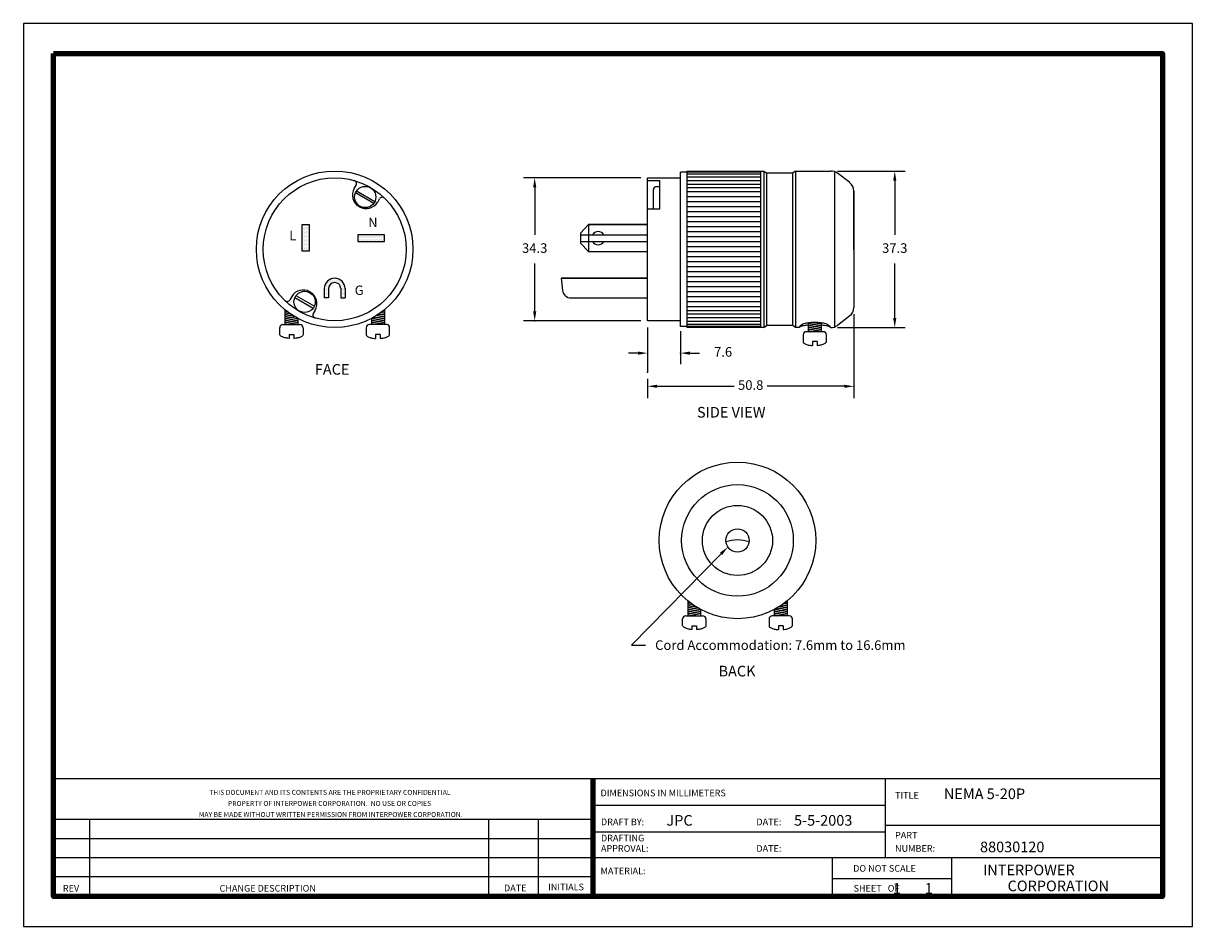
# Model space of a CAD drawing. Units: millimetres. Extents: x 364 to 643, y 89 to 304.
import ezdxf
from ezdxf.enums import TextEntityAlignment as Align

# ---------------------------------------------------------------- set-up
doc = ezdxf.new("R2010")
doc.units = ezdxf.units.MM
for name, color, linetype in [('DIM', 1, 'Continuous'), ('PLOT BORDER', 3, 'Continuous'), ('TEXT', 7, 'Continuous'), ('TITLE BLOCK', 4, 'Continuous'), ('TITLE BLOCK TEXT', 6, 'Continuous')]:
    doc.layers.add(name, color=color, linetype=linetype)

# ---------------------------------------------------------------- blocks, each defined once
blk = doc.blocks.new('*X22')
at = {"color": 0}
for p, q in [((1.2, 7.7), (1.2, 7.7)), ((1.2125, 7.7), (1.2125, 7.7)), ((1.21875, 7.7125), (1.21875, 7.7125)), ((1.225, 7.7), (1.225, 7.7)), ((1.23125, 7.7125), (1.23125, 7.7125)), ((1.2375, 7.7), (1.2375, 7.7)), ((1.24375, 7.7125), (1.24375, 7.7125)), ((1.25, 7.7), (1.25, 7.7)), ((1.25625, 7.7125), (1.25625, 7.7125)), ((1.2625, 7.7), (1.2625, 7.7)), ((1.26875, 7.7125), (1.26875, 7.7125)), ((1.275, 7.7), (1.275, 7.7)), ((1.28125, 7.7125), (1.28125, 7.7125)), ((1.2875, 7.7), (1.2875, 7.7)), ((1.3, 7.7), (1.3, 7.7)), ((1.15625, 7.6375), (1.15625, 7.6375)), ((1.15625, 7.6125), (1.15625, 7.6125)), ((1.1625, 7.65), (1.1625, 7.65)), ((1.1625, 7.625), (1.1625, 7.625)), ((1.1625, 7.6), (1.1625, 7.6)), ((1.16875, 7.6625), (1.16875, 7.6625)), ((1.16875, 7.6375), (1.16875, 7.6375)), ((1.16875, 7.6125), (1.16875, 7.6125)), ((1.175, 7.675), (1.175, 7.675)), ((1.175, 7.65), (1.175, 7.65)), ((1.175, 7.625), (1.175, 7.625)), ((1.175, 7.6), (1.175, 7.6)), ((1.18125, 7.6875), (1.18125, 7.6875)), ((1.18125, 7.6625), (1.18125, 7.6625)), ((1.18125, 7.6375), (1.18125, 7.6375)), ((1.18125, 7.6125), (1.18125, 7.6125)), ((1.1875, 7.675), (1.1875, 7.675)), ((1.1875, 7.65), (1.1875, 7.65)), ((1.1875, 7.625), (1.1875, 7.625)), ((1.1875, 7.6), (1.1875, 7.6)), ((1.19375, 7.6875), (1.19375, 7.6875)), ((1.19375, 7.6625), (1.19375, 7.6625)), ((1.19375, 7.6375), (1.19375, 7.6375)), ((1.2, 7.675), (1.2, 7.675)), ((1.20625, 7.6875), (1.20625, 7.6875)), ((1.20625, 7.6625), (1.20625, 7.6625)), ((1.2125, 7.675), (1.2125, 7.675)), ((1.21875, 7.6875), (1.21875, 7.6875)), ((1.225, 7.675), (1.225, 7.675)), ((1.23125, 7.6875), (1.23125, 7.6875)), ((1.24375, 7.6875), (1.24375, 7.6875)), ((1.25625, 7.6875), (1.25625, 7.6875)), ((1.26875, 7.6875), (1.26875, 7.6875)), ((1.275, 7.675), (1.275, 7.675)), ((1.28125, 7.6875), (1.28125, 7.6875)), ((1.2875, 7.675), (1.2875, 7.675)), ((1.29375, 7.6875), (1.29375, 7.6875)), ((1.29375, 7.6625), (1.29375, 7.6625)), ((1.3, 7.675), (1.3, 7.675)), ((1.30625, 7.6875), (1.30625, 7.6875)), ((1.30625, 7.6625), (1.30625, 7.6625)), ((1.30625, 7.6375), (1.30625, 7.6375)), ((1.3125, 7.675), (1.3125, 7.675)), ((1.3125, 7.65), (1.3125, 7.65)), ((1.3125, 7.625), (1.3125, 7.625)), ((1.3125, 7.6), (1.3125, 7.6)), ((1.31875, 7.6875), (1.31875, 7.6875)), ((1.31875, 7.6625), (1.31875, 7.6625)), ((1.31875, 7.6375), (1.31875, 7.6375)), ((1.31875, 7.6125), (1.31875, 7.6125)), ((1.325, 7.675), (1.325, 7.675)), ((1.325, 7.65), (1.325, 7.65)), ((1.325, 7.625), (1.325, 7.625)), ((1.325, 7.6), (1.325, 7.6)), ((1.33125, 7.6625), (1.33125, 7.6625)), ((1.33125, 7.6375), (1.33125, 7.6375)), ((1.33125, 7.6125), (1.33125, 7.6125)), ((1.3375, 7.65), (1.3375, 7.65)), ((1.3375, 7.625), (1.3375, 7.625)), ((1.3375, 7.6), (1.3375, 7.6)), ((1.34375, 7.6375), (1.34375, 7.6375)), ((1.34375, 7.6125), (1.34375, 7.6125)), ((1.15625, 7.5875), (1.15625, 7.5875)), ((1.15625, 7.5625), (1.15625, 7.5625)), ((1.15625, 7.5375), (1.15625, 7.5375)), ((1.1625, 7.575), (1.1625, 7.575)), ((1.1625, 7.55), (1.1625, 7.55)), ((1.16875, 7.5875), (1.16875, 7.5875)), ((1.16875, 7.5625), (1.16875, 7.5625)), ((1.16875, 7.5375), (1.16875, 7.5375)), ((1.175, 7.575), (1.175, 7.575)), ((1.175, 7.55), (1.175, 7.55)), ((1.18125, 7.5875), (1.18125, 7.5875)), ((1.18125, 7.5625), (1.18125, 7.5625)), ((1.18125, 7.5375), (1.18125, 7.5375)), ((1.1875, 7.575), (1.1875, 7.575)), ((1.1875, 7.55), (1.1875, 7.55)), ((1.3125, 7.575), (1.3125, 7.575)), ((1.3125, 7.55), (1.3125, 7.55)), ((1.31875, 7.5875), (1.31875, 7.5875)), ((1.31875, 7.5625), (1.31875, 7.5625)), ((1.31875, 7.5375), (1.31875, 7.5375)), ((1.325, 7.575), (1.325, 7.575)), ((1.325, 7.55), (1.325, 7.55)), ((1.33125, 7.5875), (1.33125, 7.5875)), ((1.33125, 7.5625), (1.33125, 7.5625)), ((1.33125, 7.5375), (1.33125, 7.5375)), ((1.3375, 7.575), (1.3375, 7.575)), ((1.3375, 7.55), (1.3375, 7.55)), ((1.34375, 7.5875), (1.34375, 7.5875)), ((1.34375, 7.5625), (1.34375, 7.5625)), ((1.34375, 7.5375), (1.34375, 7.5375))]:
    blk.add_line(p, q, dxfattribs=at)
blk = doc.blocks.new('*X20')
at = {"color": 0}
for p, q in [((0.95, 8.2), (0.95, 8.2)), ((0.95, 8.175), (0.95, 8.175)), ((0.95, 8.15), (0.95, 8.15)), ((0.95625, 8.2125), (0.95625, 8.2125)), ((0.95625, 8.1875), (0.95625, 8.1875)), ((0.95625, 8.1625), (0.95625, 8.1625)), ((0.9625, 8.2), (0.9625, 8.2)), ((0.9625, 8.175), (0.9625, 8.175)), ((0.9625, 8.15), (0.9625, 8.15)), ((0.96875, 8.2125), (0.96875, 8.2125)), ((0.96875, 8.1875), (0.96875, 8.1875)), ((0.96875, 8.1625), (0.96875, 8.1625)), ((0.975, 8.2), (0.975, 8.2)), ((0.975, 8.175), (0.975, 8.175)), ((0.975, 8.15), (0.975, 8.15)), ((0.98125, 8.2125), (0.98125, 8.2125)), ((0.98125, 8.1875), (0.98125, 8.1875)), ((0.98125, 8.1625), (0.98125, 8.1625)), ((0.9875, 8.2), (0.9875, 8.2)), ((0.9875, 8.175), (0.9875, 8.175)), ((0.9875, 8.15), (0.9875, 8.15)), ((0.99375, 8.2125), (0.99375, 8.2125)), ((0.99375, 8.1875), (0.99375, 8.1875)), ((0.99375, 8.1625), (0.99375, 8.1625)), ((1, 8.2), (1, 8.2)), ((1, 8.175), (1, 8.175)), ((1, 8.15), (1, 8.15)), ((1.00625, 8.2125), (1.00625, 8.2125)), ((1.00625, 8.1875), (1.00625, 8.1875)), ((1.00625, 8.1625), (1.00625, 8.1625)), ((0.95, 8.125), (0.95, 8.125)), ((0.95, 8.1), (0.95, 8.1)), ((0.95, 8.075), (0.95, 8.075)), ((0.95, 8.05), (0.95, 8.05)), ((0.95625, 8.1375), (0.95625, 8.1375)), ((0.95625, 8.1125), (0.95625, 8.1125)), ((0.95625, 8.0875), (0.95625, 8.0875)), ((0.95625, 8.0625), (0.95625, 8.0625)), ((0.95625, 8.0375), (0.95625, 8.0375)), ((0.9625, 8.125), (0.9625, 8.125)), ((0.9625, 8.1), (0.9625, 8.1)), ((0.9625, 8.075), (0.9625, 8.075)), ((0.9625, 8.05), (0.9625, 8.05)), ((0.96875, 8.1375), (0.96875, 8.1375)), ((0.96875, 8.1125), (0.96875, 8.1125)), ((0.96875, 8.0875), (0.96875, 8.0875)), ((0.96875, 8.0625), (0.96875, 8.0625)), ((0.96875, 8.0375), (0.96875, 8.0375)), ((0.975, 8.125), (0.975, 8.125)), ((0.975, 8.1), (0.975, 8.1)), ((0.975, 8.075), (0.975, 8.075)), ((0.975, 8.05), (0.975, 8.05)), ((0.98125, 8.1375), (0.98125, 8.1375)), ((0.98125, 8.1125), (0.98125, 8.1125)), ((0.98125, 8.0875), (0.98125, 8.0875)), ((0.98125, 8.0625), (0.98125, 8.0625)), ((0.98125, 8.0375), (0.98125, 8.0375)), ((0.9875, 8.125), (0.9875, 8.125)), ((0.9875, 8.1), (0.9875, 8.1)), ((0.9875, 8.075), (0.9875, 8.075)), ((0.9875, 8.05), (0.9875, 8.05)), ((0.99375, 8.1375), (0.99375, 8.1375)), ((0.99375, 8.1125), (0.99375, 8.1125)), ((0.99375, 8.0875), (0.99375, 8.0875)), ((0.99375, 8.0625), (0.99375, 8.0625)), ((0.99375, 8.0375), (0.99375, 8.0375)), ((1, 8.125), (1, 8.125)), ((1, 8.1), (1, 8.1)), ((1, 8.075), (1, 8.075)), ((1, 8.05), (1, 8.05)), ((1.00625, 8.1375), (1.00625, 8.1375)), ((1.00625, 8.1125), (1.00625, 8.1125)), ((1.00625, 8.0875), (1.00625, 8.0875)), ((1.00625, 8.0625), (1.00625, 8.0625)), ((1.00625, 8.0375), (1.00625, 8.0375)), ((0.95, 8.025), (0.95, 8.025)), ((0.95, 8), (0.95, 8)), ((0.95, 7.975), (0.95, 7.975)), ((0.95625, 8.0125), (0.95625, 8.0125)), ((0.95625, 7.9875), (0.95625, 7.9875)), ((0.9625, 8.025), (0.9625, 8.025)), ((0.9625, 8), (0.9625, 8)), ((0.9625, 7.975), (0.9625, 7.975)), ((0.96875, 8.0125), (0.96875, 8.0125)), ((0.96875, 7.9875), (0.96875, 7.9875)), ((0.975, 8.025), (0.975, 8.025)), ((0.975, 8), (0.975, 8)), ((0.975, 7.975), (0.975, 7.975)), ((0.98125, 8.0125), (0.98125, 8.0125)), ((0.98125, 7.9875), (0.98125, 7.9875)), ((0.9875, 8.025), (0.9875, 8.025)), ((0.9875, 8), (0.9875, 8)), ((0.9875, 7.975), (0.9875, 7.975)), ((0.99375, 8.0125), (0.99375, 8.0125)), ((0.99375, 7.9875), (0.99375, 7.9875)), ((1, 8.025), (1, 8.025)), ((1, 8), (1, 8)), ((1, 7.975), (1, 7.975)), ((1.00625, 8.0125), (1.00625, 8.0125)), ((1.00625, 7.9875), (1.00625, 7.9875))]:
    blk.add_line(p, q, dxfattribs=at)
blk = doc.blocks.new('*X21')
at = {"color": 0}
for p, q in [((1.475, 8.125), (1.475, 8.125)), ((1.475, 8.1), (1.475, 8.1)), ((1.475, 8.075), (1.475, 8.075)), ((1.48125, 8.1125), (1.48125, 8.1125)), ((1.48125, 8.0875), (1.48125, 8.0875)), ((1.4875, 8.125), (1.4875, 8.125)), ((1.4875, 8.1), (1.4875, 8.1)), ((1.4875, 8.075), (1.4875, 8.075)), ((1.49375, 8.1125), (1.49375, 8.1125)), ((1.49375, 8.0875), (1.49375, 8.0875)), ((1.5, 8.125), (1.5, 8.125)), ((1.5, 8.1), (1.5, 8.1)), ((1.5, 8.075), (1.5, 8.075)), ((1.50625, 8.1125), (1.50625, 8.1125)), ((1.50625, 8.0875), (1.50625, 8.0875)), ((1.5125, 8.125), (1.5125, 8.125)), ((1.5125, 8.1), (1.5125, 8.1)), ((1.5125, 8.075), (1.5125, 8.075)), ((1.51875, 8.1125), (1.51875, 8.1125)), ((1.51875, 8.0875), (1.51875, 8.0875)), ((1.525, 8.125), (1.525, 8.125)), ((1.525, 8.1), (1.525, 8.1)), ((1.525, 8.075), (1.525, 8.075)), ((1.53125, 8.1125), (1.53125, 8.1125)), ((1.53125, 8.0875), (1.53125, 8.0875)), ((1.5375, 8.125), (1.5375, 8.125)), ((1.5375, 8.1), (1.5375, 8.1)), ((1.5375, 8.075), (1.5375, 8.075)), ((1.54375, 8.1125), (1.54375, 8.1125)), ((1.54375, 8.0875), (1.54375, 8.0875)), ((1.55, 8.125), (1.55, 8.125)), ((1.55, 8.1), (1.55, 8.1)), ((1.55, 8.075), (1.55, 8.075)), ((1.55625, 8.1125), (1.55625, 8.1125)), ((1.55625, 8.0875), (1.55625, 8.0875)), ((1.5625, 8.125), (1.5625, 8.125)), ((1.5625, 8.1), (1.5625, 8.1)), ((1.5625, 8.075), (1.5625, 8.075)), ((1.56875, 8.1125), (1.56875, 8.1125)), ((1.56875, 8.0875), (1.56875, 8.0875)), ((1.575, 8.125), (1.575, 8.125)), ((1.575, 8.1), (1.575, 8.1)), ((1.575, 8.075), (1.575, 8.075)), ((1.58125, 8.1125), (1.58125, 8.1125)), ((1.58125, 8.0875), (1.58125, 8.0875)), ((1.5875, 8.125), (1.5875, 8.125)), ((1.5875, 8.1), (1.5875, 8.1)), ((1.5875, 8.075), (1.5875, 8.075)), ((1.59375, 8.1125), (1.59375, 8.1125)), ((1.59375, 8.0875), (1.59375, 8.0875)), ((1.6, 8.125), (1.6, 8.125)), ((1.6, 8.1), (1.6, 8.1)), ((1.6, 8.075), (1.6, 8.075)), ((1.60625, 8.1125), (1.60625, 8.1125)), ((1.60625, 8.0875), (1.60625, 8.0875)), ((1.6125, 8.125), (1.6125, 8.125)), ((1.6125, 8.1), (1.6125, 8.1)), ((1.6125, 8.075), (1.6125, 8.075)), ((1.61875, 8.1125), (1.61875, 8.1125)), ((1.61875, 8.0875), (1.61875, 8.0875)), ((1.625, 8.125), (1.625, 8.125)), ((1.625, 8.1), (1.625, 8.1)), ((1.625, 8.075), (1.625, 8.075)), ((1.63125, 8.1125), (1.63125, 8.1125)), ((1.63125, 8.0875), (1.63125, 8.0875)), ((1.6375, 8.125), (1.6375, 8.125)), ((1.6375, 8.1), (1.6375, 8.1)), ((1.6375, 8.075), (1.6375, 8.075)), ((1.64375, 8.1125), (1.64375, 8.1125)), ((1.64375, 8.0875), (1.64375, 8.0875)), ((1.65, 8.125), (1.65, 8.125)), ((1.65, 8.1), (1.65, 8.1)), ((1.65, 8.075), (1.65, 8.075)), ((1.65625, 8.1125), (1.65625, 8.1125)), ((1.65625, 8.0875), (1.65625, 8.0875)), ((1.6625, 8.125), (1.6625, 8.125)), ((1.6625, 8.1), (1.6625, 8.1)), ((1.6625, 8.075), (1.6625, 8.075)), ((1.66875, 8.1125), (1.66875, 8.1125)), ((1.66875, 8.0875), (1.66875, 8.0875)), ((1.675, 8.125), (1.675, 8.125)), ((1.675, 8.1), (1.675, 8.1)), ((1.675, 8.075), (1.675, 8.075)), ((1.68125, 8.1125), (1.68125, 8.1125)), ((1.68125, 8.0875), (1.68125, 8.0875)), ((1.6875, 8.125), (1.6875, 8.125)), ((1.6875, 8.1), (1.6875, 8.1)), ((1.6875, 8.075), (1.6875, 8.075)), ((1.69375, 8.1125), (1.69375, 8.1125)), ((1.69375, 8.0875), (1.69375, 8.0875)), ((1.7, 8.125), (1.7, 8.125)), ((1.7, 8.1), (1.7, 8.1)), ((1.7, 8.075), (1.7, 8.075)), ((1.70625, 8.1125), (1.70625, 8.1125)), ((1.70625, 8.0875), (1.70625, 8.0875)), ((1.7125, 8.125), (1.7125, 8.125)), ((1.7125, 8.1), (1.7125, 8.1)), ((1.7125, 8.075), (1.7125, 8.075)), ((1.71875, 8.1125), (1.71875, 8.1125)), ((1.71875, 8.0875), (1.71875, 8.0875))]:
    blk.add_line(p, q, dxfattribs=at)

msp = doc.modelspace()

# ---------------------------------------------------------------- linework, layer by layer
for p, q in [((521.03, 231.99), (521.03, 268.91)), ((540.16, 268.91), (521.03, 268.91)), ((522.55, 269.16), (522.55, 231.74)), ((522.55, 269.16), (540.92, 269.16)), ((522.55, 269.16), (540.16, 269.16)), ((540.16, 268.42), (522.55, 268.42)), ((540.16, 269.16), (540.16, 231.74)), ((540.92, 269.16), (540.92, 231.74)), ((540.92, 269.16), (541.55, 268.69)), ((541.55, 268.69), (541.55, 232.21)), ((541.55, 268.69), (547.88, 268.69)), ((548.51, 269.16), (547.88, 268.69)), ((547.88, 232.21), (547.88, 268.69)), ((548.51, 269.16), (548.51, 231.74)), ((548.51, 269.16), (556.97, 269.16)), ((557.84, 269.01), (557.84, 231.89)), ((561.45, 266.38), (558.52, 268.63)), ((443.05, 264.99), (443.5, 265.77)), ((513.16, 233.37), (513.16, 267.53)), ((513.16, 267.53), (521.03, 267.53)), ((513.16, 266.88), (516.05, 266.88)), ((515.31, 265.49), (516.05, 265.49)), ((516.05, 260.16), (516.05, 266.88)), ((540.16, 267.67), (522.55, 267.67)), ((540.16, 266.81), (522.55, 266.81)), ((540.16, 265.94), (522.55, 265.94)), ((443.36, 264), (447.76, 261.45)), ((443.61, 264.44), (448.01, 261.89)), ((514.54, 260.16), (514.54, 264.72)), ((540.16, 265.13), (522.55, 265.13)), ((540.16, 264.17), (522.55, 264.17)), ((540.16, 262.98), (522.55, 262.98)), ((562.44, 264.37), (562.44, 236.53)), ((562.44, 250.38), (562.44, 264.37)), ((444.27, 260.62), (444.21, 260.65)), ((444.27, 260.62), (444.32, 260.59)), ((448.66, 261.75), (449.11, 262.53)), ((513.16, 260.16), (516.05, 260.16)), ((540.16, 261.78), (522.55, 261.78)), ((540.16, 260.59), (522.55, 260.59)), ((540.16, 259.4), (522.55, 259.4)), ((540.16, 258.2), (522.55, 258.2)), ((430.64, 250), (430.64, 256.35)), ((430.64, 256.35), (432.27, 256.35)), ((432.27, 256.35), (432.27, 250)), ((499.05, 256.35), (497.15, 254.3)), ((497.15, 254.3), (497.15, 251.95)), ((499.05, 256.35), (513.16, 256.35)), ((513.16, 256.35), (499.05, 256.35)), ((499.05, 256.35), (499.05, 249.9)), ((540.16, 257.01), (522.55, 257.01)), ((540.16, 255.82), (522.55, 255.82)), ((540.16, 254.62), (522.55, 254.62)), ((450.3, 253.92), (443.95, 253.92)), ((443.95, 253.92), (443.95, 252.29)), ((443.95, 252.29), (450.3, 252.29)), ((450.3, 252.29), (450.3, 253.92)), ((497.15, 253.92), (513.16, 253.92)), ((497.15, 252.29), (513.16, 252.29)), ((499.05, 249.9), (497.15, 251.95)), ((540.16, 253.43), (522.55, 253.43)), ((540.16, 252.23), (522.55, 252.23)), ((432.27, 250), (430.64, 250)), ((499.05, 249.9), (513.16, 249.9)), ((540.16, 251.04), (522.55, 251.04)), ((540.16, 249.85), (522.55, 249.85)), ((540.16, 248.65), (522.55, 248.65)), ((540.16, 247.46), (522.55, 247.46)), ((540.16, 246.27), (522.55, 246.27)), ((492.52, 243.53), (513.16, 243.53)), ((513.16, 243.53), (492.52, 243.53)), ((492.52, 243.53), (492.83, 240.64)), ((540.16, 245.07), (522.55, 245.07)), ((540.16, 243.88), (522.55, 243.88)), ((432.51, 240.28), (432.45, 240.31)), ((435.91, 241.05), (435.91, 238.83)), ((436.93, 241.05), (436.93, 238.83)), ((439.85, 241.05), (439.85, 238.83)), ((440.86, 241.05), (440.86, 238.83)), ((540.16, 242.68), (522.55, 242.68)), ((540.16, 241.49), (522.55, 241.49)), ((540.16, 240.3), (522.55, 240.3)), ((428.12, 239.15), (427.67, 238.37)), ((428.87, 238.94), (433.27, 236.4)), ((429.13, 239.38), (433.53, 236.84)), ((432.51, 240.28), (432.56, 240.25)), ((436.93, 238.83), (435.91, 238.83)), ((439.85, 238.83), (440.86, 238.83)), ((494.85, 238.83), (513.16, 238.83)), ((540.16, 239.1), (522.55, 239.1)), ((540.16, 237.91), (522.55, 237.91)), ((426.51, 236), (426.51, 232.44)), ((426.51, 235.5), (427.02, 235.6)), ((426.51, 235.39), (427.13, 235.51)), ((426.51, 234.99), (427.56, 235.19)), ((426.51, 234.88), (427.68, 235.11)), ((426.51, 234.48), (428.14, 234.8)), ((426.51, 234.37), (428.27, 234.72)), ((433.72, 235.91), (433.27, 235.13)), ((448.32, 234.59), (450.26, 234.98)), ((448.56, 234.75), (450.26, 235.09)), ((449.38, 235.31), (450.26, 235.49)), ((449.58, 235.46), (450.26, 235.59)), ((450.26, 236), (450.26, 232.44)), ((540.16, 236.72), (522.55, 236.72)), ((540.16, 235.77), (522.55, 235.77)), ((540.16, 234.96), (522.55, 234.96)), ((426.02, 232.44), (430.08, 232.44)), ((426.51, 233.97), (428.75, 234.41)), ((426.51, 233.86), (428.89, 234.33)), ((426.51, 233.46), (429.41, 234.03)), ((426.51, 233.36), (429.59, 233.96)), ((426.51, 232.96), (429.59, 233.56)), ((426.51, 232.85), (429.59, 233.45)), ((426.51, 232.45), (429.59, 233.05)), ((427.02, 232.44), (429.59, 232.95)), ((429.59, 233.94), (429.59, 232.44)), ((450.76, 232.44), (446.69, 232.44)), ((447.19, 233.86), (450.26, 234.47)), ((447.19, 233.46), (450.26, 234.07)), ((447.19, 233.36), (450.26, 233.96)), ((447.19, 233.94), (447.19, 232.44)), ((447.19, 232.96), (450.26, 233.56)), ((447.19, 232.85), (450.26, 233.45)), ((447.19, 232.45), (450.26, 233.05)), ((447.28, 233.99), (450.26, 234.58)), ((447.7, 232.44), (450.26, 232.95)), ((521.03, 233.37), (513.16, 233.37)), ((540.16, 231.99), (521.03, 231.99)), ((540.16, 234.09), (522.55, 234.09)), ((540.16, 233.22), (522.55, 233.22)), ((540.16, 232.48), (522.55, 232.48)), ((540.92, 231.74), (541.55, 232.21)), ((547.88, 232.21), (541.55, 232.21)), ((548.51, 231.74), (547.88, 232.21)), ((551.57, 232.68), (553.04, 232.97)), ((551.57, 232.79), (552.36, 232.95)), ((551.57, 232.28), (554.58, 232.87)), ((551.57, 232.86), (551.57, 230.75)), ((551.57, 232.17), (554.65, 232.78)), ((551.57, 231.77), (554.65, 232.38)), ((551.57, 231.67), (554.65, 232.27)), ((554.65, 232.86), (554.65, 230.75)), ((561.45, 234.51), (558.52, 232.27)), ((425.26, 230.13), (425.26, 231.68)), ((427.5, 230.07), (427.5, 229.16)), ((427.5, 230.07), (428.6, 230.07)), ((428.6, 230.07), (428.6, 229.14)), ((430.84, 231.68), (430.84, 230.04)), ((445.93, 231.68), (445.93, 230.04)), ((449.27, 230.07), (448.17, 230.07)), ((448.17, 230.07), (448.17, 229.14)), ((449.27, 230.07), (449.27, 229.16)), ((451.52, 230.13), (451.52, 231.68)), ((540.92, 231.74), (522.55, 231.74)), ((549.43, 231.74), (548.51, 231.74)), ((550.32, 229.99), (550.32, 228.35)), ((555.14, 230.75), (551.08, 230.75)), ((551.57, 231.27), (554.65, 231.87)), ((551.57, 231.16), (554.65, 231.76)), ((551.57, 230.76), (554.65, 231.36)), ((552.08, 230.75), (554.65, 231.26)), ((555.91, 228.44), (555.91, 229.99)), ((556.97, 231.74), (556.8, 231.74)), ((552.56, 228.38), (552.56, 227.45)), ((553.66, 228.38), (552.56, 228.38)), ((553.66, 228.38), (553.66, 227.47)), ((522.77, 166.41), (522.77, 162.85)), ((522.77, 165.91), (523.27, 166.01)), ((522.77, 165.8), (523.38, 165.92)), ((522.77, 165.4), (523.81, 165.61)), ((522.77, 165.29), (523.93, 165.52)), ((522.77, 164.89), (524.39, 165.21)), ((522.77, 164.79), (524.52, 165.13)), ((543.44, 164.28), (546.52, 164.88)), ((543.54, 164.4), (546.52, 164.99)), ((544.57, 165.01), (546.52, 165.39)), ((544.82, 165.16), (546.52, 165.5)), ((545.63, 165.72), (546.52, 165.9)), ((545.83, 165.87), (546.52, 166.01)), ((546.52, 166.41), (546.52, 162.85)), ((521.51, 160.54), (521.51, 162.09)), ((522.27, 162.85), (526.34, 162.85)), ((522.77, 164.39), (525.01, 164.83)), ((522.77, 164.28), (525.15, 164.75)), ((522.77, 163.88), (525.67, 164.45)), ((522.77, 163.77), (525.84, 164.37)), ((522.77, 163.37), (525.84, 163.97)), ((522.77, 163.26), (525.84, 163.87)), ((522.77, 162.86), (525.84, 163.47)), ((523.27, 162.85), (525.84, 163.36)), ((525.84, 164.35), (525.84, 162.85)), ((527.1, 162.09), (527.1, 160.45)), ((542.19, 162.09), (542.19, 160.45)), ((547.01, 162.85), (542.95, 162.85)), ((543.44, 163.88), (546.52, 164.48)), ((543.44, 163.77), (546.52, 164.37)), ((543.44, 164.35), (543.44, 162.85)), ((543.44, 163.37), (546.52, 163.97)), ((543.44, 163.26), (546.52, 163.87)), ((543.44, 162.86), (546.52, 163.47)), ((543.95, 162.85), (546.52, 163.36)), ((547.77, 160.54), (547.77, 162.09)), ((523.76, 160.49), (524.86, 160.49)), ((523.76, 160.49), (523.76, 159.57)), ((524.86, 160.49), (524.86, 159.56)), ((544.43, 160.49), (544.43, 159.56)), ((545.53, 160.49), (544.43, 160.49)), ((545.53, 160.49), (545.53, 159.57))]:
    msp.add_line(p, q)
for points in [[(556.8, 231.74, 0.22708), (556.62, 232.12, 0.089204), (555.72, 232.61, 0.046169), (554.62, 232.87, 0.034314), (553.11, 232.97, 0.034314), (551.6, 232.87, 0.046169), (550.51, 232.61, 0.089204), (549.61, 232.12, 0.22708), (549.43, 231.74, 0.22708)], [(551.57, 232.32, 0.024433), (550.51, 232.19, 0.05583), (549.54, 231.91, 0.303187), (549.43, 231.74, 0.303187)], [(556.8, 231.74, 0.303187), (556.69, 231.91, 0.05583), (555.72, 232.19, 0.024433), (554.65, 232.32, 0.005751)], [(427.5, 229.16, -0.018977), (426.89, 229.24, -0.047237), (426.06, 229.45, -0.090412), (425.39, 229.84, -0.223775), (425.26, 230.14, -0.223775)], [(430.84, 230.04, -0.223775), (430.7, 229.74, -0.090412), (430.01, 229.38, -0.047237), (429.18, 229.19, -0.017732), (428.6, 229.14, -0.035196)], [(430.84, 230.05, -0.009456), (430.84, 230.04, -0.223775)], [(445.93, 230.05, 0.009456), (445.93, 230.04, 0.223775)], [(445.93, 230.04, 0.223775), (446.08, 229.74, 0.090412), (446.76, 229.38, 0.047237), (447.6, 229.19, 0.017732), (448.17, 229.14, 0.035196)], [(449.27, 229.16, 0.018977), (449.89, 229.24, 0.047237), (450.71, 229.45, 0.090412), (451.39, 229.84, 0.223775), (451.52, 230.14, 0.223775)], [(550.32, 228.36, 0.009456), (550.32, 228.35, 0.223775)], [(550.32, 228.35, 0.223775), (550.46, 228.05, 0.090412), (551.15, 227.69, 0.047237), (551.99, 227.5, 0.017732), (552.56, 227.45, 0.035196)], [(553.66, 227.47, 0.018977), (554.27, 227.55, 0.047237), (555.1, 227.76, 0.090412), (555.77, 228.15, 0.223775), (555.91, 228.45, 0.223775)], [(523.76, 159.57, -0.018977), (523.14, 159.65, -0.047237), (522.32, 159.86, -0.090412), (521.65, 160.26, -0.223775), (521.51, 160.56, -0.223775)], [(527.1, 160.45, -0.223775), (526.95, 160.16, -0.090412), (526.27, 159.79, -0.047237), (525.43, 159.61, -0.017732), (524.86, 159.56, -0.035196)], [(527.1, 160.46, -0.009456), (527.1, 160.45, -0.223775)], [(542.19, 160.46, 0.009456), (542.19, 160.45, 0.223775)], [(542.19, 160.45, 0.223775), (542.33, 160.16, 0.090412), (543.02, 159.79, 0.047237), (543.85, 159.61, 0.017732), (544.43, 159.56, 0.035196)], [(545.53, 159.57, 0.018977), (546.14, 159.65, 0.047237), (546.97, 159.86, 0.090412), (547.64, 160.26, 0.223775), (547.77, 160.56, 0.223775)]]:
    msp.add_lwpolyline(points, format="xyb")
for centre, radius in [((438.39, 250.45), 18.71), ((438.39, 250.45), 17.08), ((445.69, 262.95), 2.54), ((431.2, 237.89), 2.54), ((534.64, 180.86), 18.71), ((534.64, 180.86), 13.34), ((534.64, 180.86), 8.38), ((534.64, 180.86), 2.79)]:
    msp.add_circle(centre, radius)
for centre, radius, start, end in [((556.97, 266.62), 2.54, 52.5072, 90), ((442.84, 266.15), 0.762, 329.9672, 74.1571), ((515.31, 264.72), 0.762, 90, 180), ((559.9, 264.37), 2.54, 0, 52.5072), ((445.8, 263.4), 3.17, 149.9672, 239.9672), ((449.77, 262.14), 0.762, 45.7773, 149.9672), ((445.91, 263.34), 3.17, 239.9672, 329.9672), ((501.35, 253.13), 1.59, 29.7903, 150.2097), ((501.35, 253.13), 1.59, 211.8146, 328.1854), ((438.39, 241.05), 2.48, 0, 180), ((430.86, 237.56), 3.17, 59.9672, 149.9672), ((438.39, 241.05), 1.46, 0, 180), ((494.85, 240.86), 2.03, 186.1104, 270), ((427.01, 238.75), 0.762, 225.7773, 329.9672), ((430.97, 237.5), 3.17, 329.9672, 59.9672), ((433.93, 234.75), 0.762, 149.9672, 254.1571), ((559.9, 236.53), 2.54, 307.4928, 0), ((426.02, 231.68), 0.762, 90, 180), ((430.08, 231.68), 0.762, 0, 90), ((446.69, 231.68), 0.762, 90, 180), ((450.76, 231.68), 0.762, 0, 90), ((556.97, 234.28), 2.54, 270, 307.4928), ((551.08, 229.99), 0.762, 90, 180), ((555.14, 229.99), 0.762, 0, 90), ((534.64, 172.59), 8.38, 70.6973, 109.3027), ((522.27, 162.09), 0.762, 90, 180), ((526.34, 162.09), 0.762, 0, 90), ((542.95, 162.09), 0.762, 90, 180), ((547.01, 162.09), 0.762, 0, 90)]:
    msp.add_arc(centre, radius, start, end)
at = {"layer": 'DIM', "color": 1, "linetype": 'ByBlock'}
for p, q in [((558.56, 269.16), (574.68, 269.16)), ((511.57, 267.53), (483.5, 267.53)), ((572.22, 266.87), (572.22, 253.88)), ((486.18, 265.24), (486.18, 253.88)), ((486.18, 235.65), (486.18, 247.02)), ((572.22, 234.03), (572.22, 247.02)), ((562.44, 234.94), (562.44, 214.85)), ((511.57, 233.37), (483.5, 233.37)), ((513.16, 231.78), (513.16, 221.06)), ((521.03, 230.91), (521.03, 222.99)), ((558.56, 231.74), (574.68, 231.74)), ((510.87, 225.63), (508.58, 225.63)), ((523.32, 225.63), (525.6, 225.63)), ((513.16, 219.47), (513.16, 214.85)), ((515.44, 217.71), (533.83, 217.71)), ((560.16, 217.71), (541.77, 217.71))]:
    msp.add_line(p, q, dxfattribs=at)
at = {"layer": 'DIM'}
for p, q in [((530.72, 177.67), (509.32, 155.84)), ((509.32, 155.84), (512.67, 155.84))]:
    msp.add_line(p, q, dxfattribs=at)
at = {"layer": 'DIM', "color": 1, "linetype": 'ByBlock'}
for p in [(486.18, 233.37), (572.22, 231.74), (521.03, 225.63), (513.16, 221.06), (562.44, 217.71)]:
    msp.add_point(p, dxfattribs=at)
for points in [[(571.84, 266.87), (572.6, 266.87), (572.22, 269.16)], [(485.8, 265.24), (486.56, 265.24), (486.18, 267.53)], [(485.8, 235.65), (486.56, 235.65), (486.18, 233.37)], [(571.84, 234.03), (572.6, 234.03), (572.22, 231.74)], [(510.87, 226.01), (510.87, 225.25), (513.16, 225.63)], [(523.32, 226.01), (523.32, 225.25), (521.03, 225.63)], [(515.44, 218.09), (515.44, 217.33), (513.16, 217.71)], [(560.16, 218.09), (560.16, 217.33), (562.44, 217.71)]]:
    msp.add_solid(points, dxfattribs=at)
at = {"layer": 'DIM'}
msp.add_solid([(530.45, 177.94), (531, 177.4), (532.32, 179.3)], dxfattribs=at)
at = {"layer": 'PLOT BORDER'}
for p, q in [((364, 304.45), (364, 88.55)), ((643.4, 304.45), (364, 304.45)), ((643.4, 88.55), (643.4, 304.45)), ((364, 88.55), (643.4, 88.55))]:
    msp.add_line(p, q, dxfattribs=at)
at = {"layer": 'TITLE BLOCK'}
for p, q in [((371.2, 123.93), (636.2, 123.93)), ((569.95, 123.93), (569.95, 105.08)), ((500.1, 117.56), (569.95, 117.56)), ((371.2, 114.21), (500.1, 114.21)), ((379.88, 95.75), (379.88, 114.21)), ((475.23, 95.75), (475.23, 114.21)), ((487.07, 95.75), (487.07, 114.21)), ((569.95, 112.79), (636.2, 112.79)), ((371.2, 109.64), (500.1, 109.64)), ((500.1, 111.19), (569.95, 111.19)), ((371.2, 105.08), (636.2, 105.08)), ((557.25, 105.08), (557.25, 95.75)), ((585.82, 105.08), (585.82, 95.75)), ((371.2, 100.52), (500.1, 100.52)), ((557.25, 100.09), (585.82, 100.09))]:
    msp.add_line(p, q, dxfattribs=at)
at = {"layer": 'TITLE BLOCK', "lineweight": 100}
msp.add_line((500.1, 123.93), (500.1, 95.75), dxfattribs=at)
msp.add_lwpolyline([(371.2, 297.25), (636.2, 297.25), (636.2, 95.75), (371.2, 95.75)], close=True, dxfattribs=at)

# ---------------------------------------------------------------- block references
at = {"xscale": 25.39999999999998, "yscale": 25.40000000000001, "zscale": 25.4}
for name in ['*X20', '*X21', '*X22']:
    msp.add_blockref(name, (406.64, 47.46), dxfattribs=at)

# ---------------------------------------------------------------- texts
at = {"color": 5}
for s, p in [('N', (446.41, 255.75)), ('L', (427.54, 252.62)), ('G', (443.18, 239.54))]:
    msp.add_text(s, height=2.25, dxfattribs=at).set_placement(p)
at = {"layer": 'DIM', "color": 1, "linetype": 'ByBlock'}
for s, p in [('34.3', (486.18, 250.45)), ('37.3', (572.22, 250.45)), ('7.6', (531.21, 225.63)), ('50.8', (537.8, 217.71))]:
    msp.add_text(s, height=2.286, dxfattribs=at).set_placement(p, align=Align.MIDDLE)
at = {"layer": 'DIM'}
for s, p in [('%%UFACE%%u', (433.66, 220.48)), ('%%uBACK%%u', (530.11, 148.36))]:
    msp.add_text(s, height=2.54, dxfattribs=at).set_placement(p)
at = {"layer": 'DIM', "color": 1}
msp.add_text('%%USIDE VIEW%%U', height=2.54, dxfattribs=at).set_placement((524.96, 210.23))
at = {"layer": 'DIM'}
msp.add_text('Cord Accommodation: 7.6mm to 16.6mm', height=2.286, dxfattribs=at).set_placement((514.96, 155.84), align=Align.MIDDLE_LEFT)
at = {"layer": 'TEXT'}
for s, p in [('NEMA 5-20P', (583.96, 119.03)), ('JPC', (517.67, 112.68)), ('5-5-2003', (548.15, 112.68)), ('88030120', (592.6, 106.33)), ('INTERPOWER', (593.32, 100.82)), ('1', (571.77, 96.43)), ('1', (579.39, 96.43)), ('CORPORATION', (599.19, 97.01))]:
    msp.add_text(s, height=2.54, dxfattribs=at).set_placement(p)
at = {"layer": 'TITLE BLOCK TEXT'}
for s, height, p in [('THIS DOCUMENT AND ITS CONTENTS ARE THE PROPRIETARY CONFIDENTIAL', 1.1906, (437.23, 120.05)), ('PROPERTY OF INTERPOWER CORPORATION.  NO USE OR COPIES', 1.1906, (437.16, 117.4)), ('MAY BE MADE WITHOUT WRITTEN PERMISSION FROM INTERPOWER CORPORATION.', 1.1906, (437.44, 114.76)), ('REV', 1.587, (375.38, 96.92)), ('DATE', 1.587, (481.53, 97)), ('INITIALS', 1.587, (493.68, 97.23))]:
    msp.add_text(s, height=height, dxfattribs=at).set_placement(p, align=Align.CENTER)
for s, height, p in [('DIMENSIONS IN MILLIMETERS', 1.5875, (501.92, 119.7)), ('TITLE', 1.587, (572.29, 119.14)), ('DRAFT BY:', 1.587, (502.01, 112.79)), ('DATE:', 1.587, (539.16, 112.79)), ('DRAFTING', 1.587, (502.01, 108.93)), ('PART', 1.587, (572.29, 109.62)), ('APPROVAL:', 1.587, (502.01, 106.44)), ('DATE:', 1.587, (539.16, 106.44)), ('NUMBER:', 1.587, (572.29, 106.44)), ('MATERIAL:', 1.587, (501.92, 101.07)), ('DO NOT SCALE', 1.5875, (562.28, 101.68)), ('CHANGE DESCRIPTION', 1.5875, (410.88, 96.92)), ('SHEET   OF', 1.587, (562.38, 96.92))]:
    msp.add_text(s, height=height, dxfattribs=at).set_placement(p)

doc.saveas('drawing.dxf')
